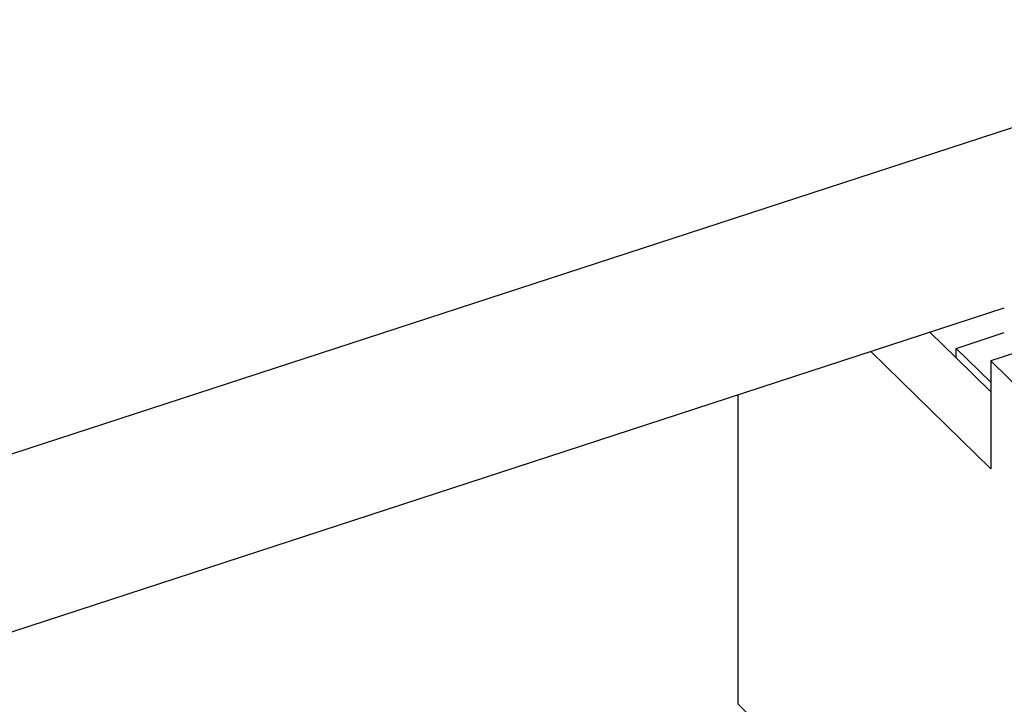
# Model space of a CAD drawing. Extents: x 14.3 to 31.9, y 1.8 to 11.9.
# Drawn here: x 26.5 to 26.6, y 9.5 to 9.5 of the extents above; entities that cross this region are included whole.
import ezdxf

# ---------------------------------------------------------------- set-up
doc = ezdxf.new("R2010")
doc.units = 0
doc.header["$LTSCALE"] = 0.3125
doc.header["$MEASUREMENT"] = 0
doc.linetypes.add('SLD-SOLID', pattern=[0])
doc.layers.get('0').update_dxf_attribs({"linetype": 'CONTINUOUS'})

# ---------------------------------------------------------------- blocks, each defined once
blk = doc.blocks.new('A$C79B72308')
at = {"color": 7, "linetype": 'SLD-SOLID'}
for p, q in [((10.3675851533885, 7.501794941333646), (11.20377090071109, 7.774691576348994)), ((10.37081922602822, 7.483286696699182), (11.1665841029462, 7.742991622153433)), ((11.15839737486977, 7.740319950615273), (11.16127160499975, 7.737505859129344)), ((11.16127160499975, 7.738536891544294), (11.16658409563988, 7.74027066998274)), ((11.17158409586897, 7.739267102185389), (11.16508889954462, 7.737147337257134)), ((11.16508889954462, 7.725289375622056), (11.15190217854541, 7.738200185687017)), ((11.16127160499975, 7.737505859129344), (11.16127160499975, 7.738536891544294)), ((11.16508889090213, 7.734799476211679), (11.16127160499975, 7.738536891544294)), ((11.16127160499975, 7.737505859129344), (11.16508889090213, 7.733768443796729)), ((11.1976475334245, 7.705269940440818), (11.16508889954462, 7.737147337257134)), ((11.16508889954462, 7.737147337257134), (11.16508889954462, 7.725289375622056)), ((11.13727641750345, 7.733426831906387), (11.13727641750345, 7.699416554479539)), ((11.13727641750345, 7.699416554479539), (11.14321172893823, 7.693605429893269))]:
    blk.add_line(p, q, dxfattribs=at)

msp = doc.modelspace()

# ---------------------------------------------------------------- block references
msp.add_blockref('A$C79B72308', (15.43034535376337, 1.753050211136276))

doc.saveas('drawing.dxf')
